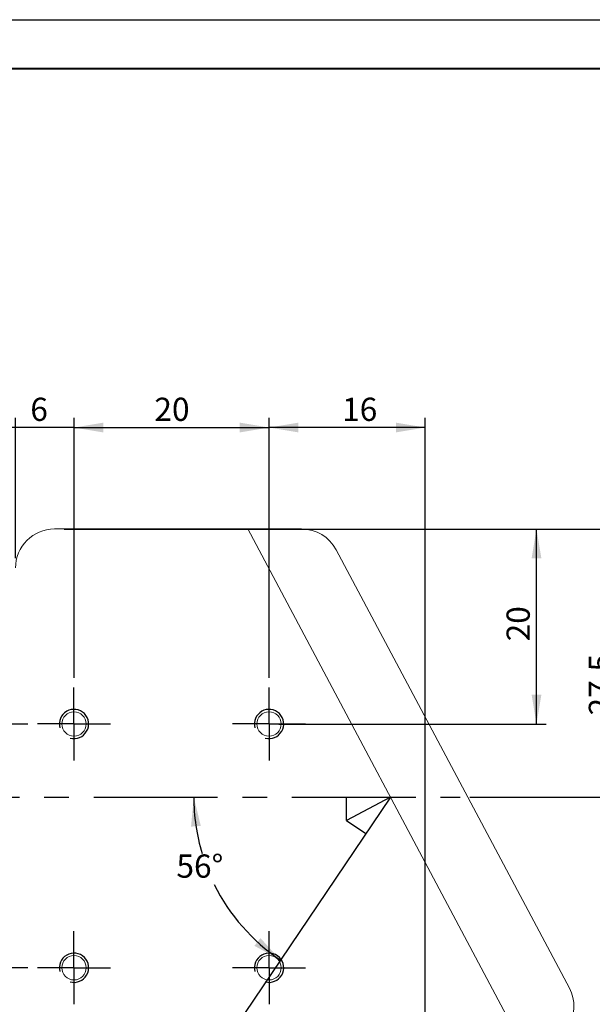
# Model space of a CAD drawing. Units: millimetres. Extents: x 0 to 490, y 0 to 297.
# Drawn here: x 244 to 303, y 196 to 297 of the extents above; entities that cross this region are included whole.
import ezdxf

# ---------------------------------------------------------------- set-up
doc = ezdxf.new("R2010")
doc.units = ezdxf.units.MM
doc.header["$PDSIZE"] = -1
doc.linetypes.add('CENTERX2', pattern=[20.32, 12.7, -2.54, 2.54, -2.54])
doc.layers.add('FORMAT', color=7, linetype='Continuous')
doc.styles.add('SLDTEXTSTYLE0', font='TXT', dxfattribs={"width": 0.7})
doc.dimstyles.new('SLDDIMSTYLE0', dxfattribs={"dimtxt": 2.728516, "dimasz": 3, "dimexe": 0, "dimexo": 0.0625, "dimgap": 0.682129, "dimtad": 1, "dimdec": 1, "dimrnd": 1e-09, "dimzin": 12, "dimdsep": 46, "dimtxsty": 'SLDTEXTSTYLE0', "dimsah": 1, "dimcen": 0.09, "dimadec": 0, "dimazin": 3, "dimtfac": 1, "dimtofl": 0, "dimtmove": 0, "dimatfit": 3, "dimfxl": 0, "dimfrac": 2, "dimtolj": 1, "dimtzin": 12, "dimarcsym": 0})
doc.dimstyles.new('SLDDIMSTYLE1', dxfattribs={"dimtxt": 2.728516, "dimasz": 3, "dimexe": 0, "dimexo": 0.0625, "dimgap": 0.682129, "dimtad": 0, "dimtih": 1, "dimtoh": 1, "dimdec": 4, "dimzin": 12, "dimdsep": 46, "dimtxsty": 'SLDTEXTSTYLE0', "dimsah": 1, "dimcen": 0.09, "dimazin": 3, "dimtfac": 1, "dimtofl": 0, "dimtmove": 0, "dimatfit": 3, "dimfxl": 0, "dimfrac": 2, "dimtolj": 1, "dimtzin": 12, "dimarcsym": 0})
doc.dimstyles.new('SLDDIMSTYLE3', dxfattribs={"dimtxt": 2.728516, "dimasz": 3, "dimexe": 0, "dimexo": 0.0625, "dimgap": 0.682129, "dimtad": 1, "dimdec": 1, "dimrnd": 1e-09, "dimzin": 12, "dimdsep": 46, "dimtxsty": 'SLDTEXTSTYLE0', "dimsah": 1, "dimcen": 0.09, "dimadec": 0, "dimazin": 3, "dimtfac": 1, "dimtmove": 0, "dimatfit": 0, "dimfxl": 0, "dimfrac": 2, "dimtolj": 1, "dimtzin": 12, "dimarcsym": 0})

# ---------------------------------------------------------------- blocks, each defined once
blk = doc.blocks.new('_D_2')
at = {"layer": 'FORMAT'}
for start, end in [(180, 196.6537), (206.3641, 236)]:
    blk.add_arc((282.15, 217.26), 20.16, start, end, dxfattribs=at)
for points in [[(261.99, 217.26), (261.71, 214.24), (262.71, 214.31)], [(270.88, 200.55), (268.83, 202.8), (268.21, 202.01)]]:
    blk.add_solid(points, dxfattribs=at)
at = {"layer": 'FORMAT', "insert": (260.21, 211.38), "char_height": 2.381, "attachment_point": 1, "style": 'SLDTEXTSTYLE0'}
blk.add_mtext('56°', dxfattribs=at)
blk = doc.blocks.new('_D_3')
at = {"layer": 'FORMAT'}
for start, end in [(39.1695, 56), (0, 28.1197)]:
    blk.add_arc((249.7, 169.16), 19.81, start, end, dxfattribs=at)
for points in [[(260.78, 185.58), (262.82, 183.33), (263.44, 184.12)], [(269.51, 169.16), (269.78, 172.19), (268.79, 172.12)]]:
    blk.add_solid(points, dxfattribs=at)
at = {"layer": 'FORMAT', "insert": (263.05, 181.57), "char_height": 2.381, "attachment_point": 1, "style": 'SLDTEXTSTYLE0'}
blk.add_mtext('56°', dxfattribs=at)
blk = doc.blocks.new('_D_4')
at = {"layer": 'FORMAT'}
for p, q in [((248.71, 244.76), (306.56, 244.76)), ((305.56, 244.76), (305.56, 217.26)), ((290.3, 217.26), (306.56, 217.26))]:
    blk.add_line(p, q, dxfattribs=at)
for points in [[(305.56, 244.76), (305.06, 241.76), (306.06, 241.76)], [(305.56, 217.26), (306.06, 220.26), (305.06, 220.26)]]:
    blk.add_solid(points, dxfattribs=at)
at = {"layer": 'FORMAT', "insert": (302.49, 225.64), "char_height": 2.381, "attachment_point": 1, "rotation": 90, "style": 'SLDTEXTSTYLE0'}
blk.add_mtext('27.5', dxfattribs=at)
blk = doc.blocks.new('_D_7')
at = {"layer": 'FORMAT'}
for p, q in [((184.94, 201.26), (184.94, 131.39)), ((331.21, 151.16), (331.21, 131.39)), ((184.94, 132.39), (331.21, 132.39))]:
    blk.add_line(p, q, dxfattribs=at)
for points in [[(184.94, 132.39), (187.94, 131.89), (187.94, 132.89)], [(331.21, 132.39), (328.21, 132.89), (328.21, 131.89)]]:
    blk.add_solid(points, dxfattribs=at)
at = {"layer": 'FORMAT', "insert": (232.43, 135.46), "char_height": 2.381, "attachment_point": 1, "style": 'SLDTEXTSTYLE0'}
blk.add_mtext('146.3', dxfattribs=at)
blk = doc.blocks.new('_D_8')
at = {"layer": 'FORMAT'}
for p, q in [((268.53, 244.76), (376.33, 244.76)), ((375.33, 244.76), (375.33, 146.76)), ((282.71, 146.76), (376.33, 146.76))]:
    blk.add_line(p, q, dxfattribs=at)
for points in [[(375.33, 244.76), (374.83, 241.76), (375.83, 241.76)], [(375.33, 146.76), (375.83, 149.76), (374.83, 149.76)]]:
    blk.add_solid(points, dxfattribs=at)
at = {"layer": 'FORMAT', "insert": (372.26, 182.32), "char_height": 2.381, "attachment_point": 1, "rotation": 90, "style": 'SLDTEXTSTYLE0'}
blk.add_mtext('98', dxfattribs=at)
blk = doc.blocks.new('_D_9')
at = {"layer": 'FORMAT'}
for p, q in [((243.71, 241.76), (243.71, 256.17)), ((249.71, 229.51), (249.71, 256.17)), ((243.71, 255.17), (237.21, 255.17)), ((249.71, 255.17), (243.71, 255.17)), ((249.71, 255.17), (256.21, 255.17))]:
    blk.add_line(p, q, dxfattribs=at)
for points in [[(243.71, 255.17), (240.71, 255.67), (240.71, 254.67)], [(249.71, 255.17), (252.71, 254.67), (252.71, 255.67)]]:
    blk.add_solid(points, dxfattribs=at)
at = {"layer": 'FORMAT', "insert": (245.23, 258.23), "char_height": 2.38, "attachment_point": 1, "style": 'SLDTEXTSTYLE0'}
blk.add_mtext('6', dxfattribs=at)
blk = doc.blocks.new('_D_10')
at = {"layer": 'FORMAT'}
for p, q in [((248.71, 244.76), (298.13, 244.76)), ((297.13, 224.76), (297.13, 244.76)), ((270.71, 224.76), (298.13, 224.76))]:
    blk.add_line(p, q, dxfattribs=at)
for points in [[(297.13, 244.76), (296.63, 241.76), (297.63, 241.76)], [(297.13, 224.76), (297.63, 227.76), (296.63, 227.76)]]:
    blk.add_solid(points, dxfattribs=at)
at = {"layer": 'FORMAT', "insert": (294.06, 233.24), "char_height": 2.381, "attachment_point": 1, "rotation": 90, "style": 'SLDTEXTSTYLE0'}
blk.add_mtext('20', dxfattribs=at)
blk = doc.blocks.new('_D_11')
at = {"layer": 'FORMAT'}
for p, q in [((249.71, 229.51), (249.71, 256.17)), ((269.71, 229.51), (269.71, 256.17)), ((249.71, 255.17), (269.71, 255.17))]:
    blk.add_line(p, q, dxfattribs=at)
for points in [[(249.71, 255.17), (252.71, 254.67), (252.71, 255.67)], [(269.71, 255.17), (266.71, 255.67), (266.71, 254.67)]]:
    blk.add_solid(points, dxfattribs=at)
at = {"layer": 'FORMAT', "insert": (257.95, 258.23), "char_height": 2.381, "attachment_point": 1, "style": 'SLDTEXTSTYLE0'}
blk.add_mtext('20', dxfattribs=at)
blk = doc.blocks.new('_D_12')
at = {"layer": 'FORMAT'}
for p, q in [((244.96, 224.76), (219.94, 224.76)), ((220.94, 224.76), (220.94, 199.76)), ((244.96, 199.76), (219.94, 199.76))]:
    blk.add_line(p, q, dxfattribs=at)
for points in [[(220.94, 224.76), (220.44, 221.76), (221.44, 221.76)], [(220.94, 199.76), (221.44, 202.76), (220.44, 202.76)]]:
    blk.add_solid(points, dxfattribs=at)
at = {"layer": 'FORMAT', "insert": (217.87, 209.51), "char_height": 2.381, "attachment_point": 1, "rotation": 90, "style": 'SLDTEXTSTYLE0'}
blk.add_mtext('25', dxfattribs=at)
blk = doc.blocks.new('_D_13')
at = {"layer": 'FORMAT'}
for p, q in [((244.96, 199.76), (219.94, 199.76)), ((220.94, 199.76), (220.94, 183.76)), ((254.96, 183.76), (219.94, 183.76))]:
    blk.add_line(p, q, dxfattribs=at)
for points in [[(220.94, 199.76), (220.44, 196.76), (221.44, 196.76)], [(220.94, 183.76), (221.44, 186.76), (220.44, 186.76)]]:
    blk.add_solid(points, dxfattribs=at)
at = {"layer": 'FORMAT', "insert": (217.87, 188.68), "char_height": 2.381, "attachment_point": 1, "rotation": 90, "style": 'SLDTEXTSTYLE0'}
blk.add_mtext('16', dxfattribs=at)
blk = doc.blocks.new('_D_20')
at = {"layer": 'FORMAT'}
for p, q in [((269.71, 229.51), (269.71, 256.17)), ((285.71, 188.76), (285.71, 256.17)), ((285.71, 255.17), (269.71, 255.17))]:
    blk.add_line(p, q, dxfattribs=at)
for points in [[(269.71, 255.17), (272.71, 254.67), (272.71, 255.67)], [(285.71, 255.17), (282.71, 255.67), (282.71, 254.67)]]:
    blk.add_solid(points, dxfattribs=at)
at = {"layer": 'FORMAT', "insert": (277.2, 258.23), "char_height": 2.381, "attachment_point": 1, "style": 'SLDTEXTSTYLE0'}
blk.add_mtext('16', dxfattribs=at)
blk = doc.blocks.new('_D_21')
at = {"layer": 'FORMAT'}
for p, q in [((177.03, 217.26), (177.03, 169.16)), ((243.57, 169.16), (176.03, 169.16))]:
    blk.add_line(p, q, dxfattribs=at)
for points in [[(177.03, 217.26), (176.53, 214.26), (177.53, 214.26)], [(177.03, 169.16), (177.53, 172.16), (176.53, 172.16)]]:
    blk.add_solid(points, dxfattribs=at)
at = {"layer": 'FORMAT', "insert": (173.96, 189.29), "char_height": 2.381, "attachment_point": 1, "rotation": 90, "style": 'SLDTEXTSTYLE0'}
blk.add_mtext('48.1', dxfattribs=at)
blk = doc.blocks.new('SW_CENTERMARKSYMBOL_4')
at = {"layer": 'FORMAT', "color": 0}
for p, q in [((0, 2.5), (0, 3.75)), ((0, 0), (0, 2.5)), ((-2.5, 0), (-3.75, 0)), ((0, 0), (-2.5, 0)), ((0, 0), (0, -2.5)), ((0, 0), (2.5, 0)), ((2.5, 0), (3.75, 0)), ((0, -2.5), (0, -3.75))]:
    blk.add_line(p, q, dxfattribs=at)
blk = doc.blocks.new('SW_CENTERMARKSYMBOL_5')
at = {"layer": 'FORMAT', "color": 0}
for p, q in [((0, 2.5), (0, 3.75)), ((0, 0), (0, 2.5)), ((-2.5, 0), (-3.75, 0)), ((0, 0), (-2.5, 0)), ((0, 0), (0, -2.5)), ((0, 0), (2.5, 0)), ((2.5, 0), (3.75, 0)), ((0, -2.5), (0, -3.75))]:
    blk.add_line(p, q, dxfattribs=at)
blk = doc.blocks.new('SW_CENTERMARKSYMBOL_6')
at = {"layer": 'FORMAT', "color": 0}
for p, q in [((0, 2.5), (0, 3.75)), ((0, 0), (0, 2.5)), ((-2.5, 0), (-3.75, 0)), ((0, 0), (-2.5, 0)), ((0, 0), (0, -2.5)), ((0, 0), (2.5, 0)), ((2.5, 0), (3.75, 0)), ((0, -2.5), (0, -3.75))]:
    blk.add_line(p, q, dxfattribs=at)
blk = doc.blocks.new('SW_CENTERMARKSYMBOL_7')
at = {"layer": 'FORMAT', "color": 0}
for p, q in [((0, 2.5), (0, 3.75)), ((0, 0), (0, 2.5)), ((-2.5, 0), (-3.75, 0)), ((0, 0), (-2.5, 0)), ((0, 0), (0, -2.5)), ((0, 0), (2.5, 0)), ((2.5, 0), (3.75, 0)), ((0, -2.5), (0, -3.75))]:
    blk.add_line(p, q, dxfattribs=at)

msp = doc.modelspace()

# ---------------------------------------------------------------- linework, layer by layer
at = {"color": 7, "linetype": 'Continuous', "lineweight": 15}
for p, q in [((267.5267405, 244.7643295), (247.7073403, 244.7643295)), ((295.6950342, 191.787474), (267.5267405, 244.7643295)), ((273.0512883, 244.7643295), (267.5267405, 244.7643295)), ((295.7073403, 191.7643295), (267.5267405, 244.7643295)), ((300.497697, 197.6653602), (276.5830787, 242.6422158))]:
    msp.add_line(p, q, dxfattribs=at)
for centre in [(249.7073403, 224.7643295), (269.7073403, 224.7643295), (249.7073403, 199.7643295), (269.7073403, 199.7643295)]:
    msp.add_circle(centre, 1.25, dxfattribs=at)
for centre, start, end in [((247.7073403, 240.7643295), 90, 180), ((273.0512883, 240.7643295), 28, 90), ((296.9659067, 195.787474), 270, 28)]:
    msp.add_arc(centre, 4, start, end, dxfattribs=at)
at = {"layer": 'FORMAT'}
for p, q in [((0, 297), (420, 297)), ((282.1487498, 217.2643295), (249.7155614, 169.1801503)), ((277.6609984, 214.8781498), (277.6609984, 217.2643295)), ((277.6609984, 214.8781498), (279.6392311, 213.543815))]:
    msp.add_line(p, q, dxfattribs=at)
at = {"layer": 'FORMAT', "color": 7, "lineweight": 40}
msp.add_line((25, 292), (415, 292), dxfattribs=at)
at = {"layer": 'FORMAT', "linetype": 'CENTERX2'}
for p, q in [((150.1300839, 217.2643295), (289.2959257, 217.2643295)), ((282.1487498, 217.2643295), (277.6609984, 214.8781498))]:
    msp.add_line(p, q, dxfattribs=at)
at = {"layer": 'FORMAT'}
for centre in [(249.7073403, 224.7643295), (269.7073403, 224.7643295), (249.7073403, 199.7643295), (269.7073403, 199.7643295)]:
    msp.add_arc(centre, 1.5, 255, 195, dxfattribs=at)
msp.add_point((282.1487498, 217.2643295), dxfattribs=at)

# ---------------------------------------------------------------- block references
for name, p in [('SW_CENTERMARKSYMBOL_6', (249.7073403, 224.7643295)), ('SW_CENTERMARKSYMBOL_7', (269.7073403, 224.7643295)), ('SW_CENTERMARKSYMBOL_5', (249.7073403, 199.7643295)), ('SW_CENTERMARKSYMBOL_4', (269.7073403, 199.7643295))]:
    msp.add_blockref(name, p, dxfattribs=at)

# ---------------------------------------------------------------- dimensions: what is measured, and where the dimension line sits
for base, p1, p2, dimstyle, picture, middle in [((243.7073403, 255.1651438), (249.7073403, 228.5143295), (243.7073403, 240.7643295), 'SLDDIMSTYLE3', '_D_9', (246.0238894, 255.1651438)), ((269.7073403, 255.1651438), (249.7073403, 228.5143295), (269.7073403, 228.5143295), 'SLDDIMSTYLE0', '_D_11', (259.539298, 255.1651438)), ((269.7073403, 255.1651438), (285.7073403, 187.7643295), (269.7073403, 228.5143295), 'SLDDIMSTYLE0', '_D_20', (278.7853269, 255.1651438)), ((331.2073403, 132.3857247), (184.9433403, 202.2643295), (331.2073403, 152.1643295), 'SLDDIMSTYLE0', '_D_7', (236.4020871, 132.3857247))]:
    dim = msp.add_linear_dim(base=base, p1=p1, p2=p2, dimstyle=dimstyle, dxfattribs=at)
    dim.commit()
    dim.dimension.update_dxf_attribs({"geometry": picture, "text_midpoint": middle, "dimtype": 160})
for base, p1, p2, picture, middle in [((305.5599979, 217.2643295), (247.7073403, 244.7643295), (289.2959257, 217.2643295), '_D_4', (305.5599979, 228.8179083)), ((297.1287873, 244.7643295), (269.7073403, 224.7643295), (247.7073403, 244.7643295), '_D_10', (297.1287873, 234.8313814)), ((375.3327351, 146.7643295), (267.5267405, 244.7643295), (281.7073403, 146.7643295), '_D_8', (375.3327351, 183.9084754)), ((220.9443171, 199.7643295), (245.9573403, 224.7643295), (245.9573403, 199.7643295), '_D_12', (220.9443171, 211.0935966)), ((177.0266723, 169.1643295), (153.3820098, 217.2643295), (244.5738102, 169.1643295), '_D_21', (177.0266723, 192.461133)), ((220.9443171, 183.7643295), (245.9573403, 199.7643295), (255.9573403, 183.7643295), '_D_13', (220.9443171, 190.2646795))]:
    dim = msp.add_linear_dim(base=base, p1=p1, p2=p2, angle=90, dimstyle='SLDDIMSTYLE0', dxfattribs=at)
    dim.commit()
    dim.dimension.update_dxf_attribs({"geometry": picture, "text_midpoint": middle, "dimtype": 160})
for base, line1, line2, picture, middle in [((262.2008797, 214.3446941), ((289.2959257, 217.2643295), (150.1300839, 217.2643295)), ((282.1487498, 217.2643295), (249.7155614, 169.1801503)), '_D_2', (263.3818793, 209.8991165)), ((268.9179398, 173.9760078), ((348.8149991, 169.1643295), (244.5738102, 169.1643295)), ((249.7155614, 169.1801503), (282.1487498, 217.2643295)), '_D_3', (266.2273329, 180.0868938))]:
    dim = msp.add_angular_dim_2l(base=base, line1=line1, line2=line2, dimstyle='SLDDIMSTYLE1', dxfattribs=at)
    dim.commit()
    dim.dimension.update_dxf_attribs({"geometry": picture, "text_midpoint": middle, "dimtype": 162})

doc.saveas('drawing.dxf')
